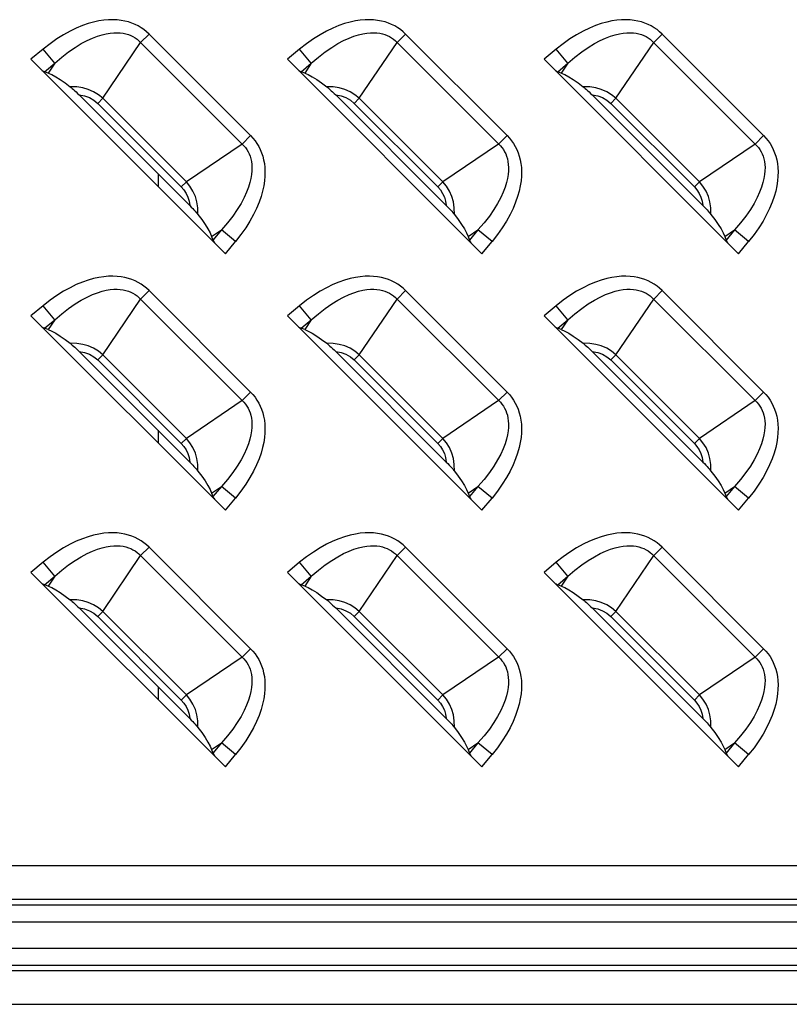
# Model space of a CAD drawing. Units: millimetres. Extents: x 0 to 4756, y 0 to 1682.
# Drawn here: x 3454 to 3493, y 566 to 617 of the extents above; entities that cross this region are included whole.
import ezdxf

# ---------------------------------------------------------------- set-up
doc = ezdxf.new("R2010")
doc.units = ezdxf.units.MM
doc.header["$LTSCALE"] = 261.57428
doc.layers.add('3_ALL_AXES', color=7, linetype='CONTINUOUS')
doc.layers.add('7_ALL_FEATURES', color=7, linetype='CONTINUOUS')

msp = doc.modelspace()

# ---------------------------------------------------------------- linework, layer by layer
at = {"layer": '3_ALL_AXES', "color": 7, "linetype": 'Continuous'}
for p, q in [((3531, 573.595), (3336, 573.595)), ((3531, 571.863), (3336, 571.863)), ((3531, 571.575), (3336, 571.575)), ((3531, 570.708), (3336, 570.708)), ((3336, 569.363), (3531, 569.363)), ((3336, 568.497), (3531, 568.497)), ((3336, 568.208), (3531, 568.208)), ((3336, 566.476), (3531, 566.476))]:
    msp.add_line(p, q, dxfattribs=at)
at = {"layer": '7_ALL_FEATURES', "color": 7, "linetype": 'Continuous'}
for p, q in [((3460.541, 616.398), (3460.105, 615.963)), ((3465.762, 611.176), (3460.541, 616.398)), ((3473.741, 616.398), (3473.305, 615.963)), ((3478.962, 611.176), (3473.741, 616.398)), ((3486.941, 616.398), (3486.505, 615.963)), ((3492.162, 611.176), (3486.941, 616.398)), ((3455.088, 615.622), (3454.462, 615.103)), ((3455.689, 614.899), (3455.088, 615.622)), ((3458.158, 613.094), (3460.105, 615.963)), ((3468.288, 615.622), (3467.662, 615.103)), ((3468.889, 614.899), (3468.288, 615.622)), ((3471.358, 613.094), (3473.305, 615.963)), ((3481.488, 615.622), (3480.862, 615.103)), ((3482.089, 614.899), (3481.488, 615.622)), ((3484.558, 613.094), (3486.505, 615.963)), ((3454.462, 615.103), (3464.467, 605.098)), ((3467.662, 615.103), (3477.667, 605.098)), ((3480.862, 615.103), (3490.867, 605.098)), ((3455.165, 614.464), (3455.689, 614.899)), ((3455.689, 614.899), (3455.348, 614.397)), ((3468.365, 614.464), (3468.889, 614.899)), ((3468.889, 614.899), (3468.548, 614.397)), ((3481.565, 614.464), (3482.089, 614.899)), ((3482.089, 614.899), (3481.748, 614.397)), ((3455.348, 614.397), (3455.165, 614.464)), ((3468.548, 614.397), (3468.365, 614.464)), ((3481.748, 614.397), (3481.565, 614.464)), ((3462.633, 607.58), (3456.944, 613.269)), ((3458.158, 613.094), (3457.897, 612.833)), ((3458.158, 613.094), (3462.458, 608.794)), ((3475.833, 607.58), (3470.144, 613.269)), ((3471.358, 613.094), (3471.097, 612.833)), ((3471.358, 613.094), (3475.658, 608.794)), ((3489.033, 607.58), (3483.344, 613.269)), ((3484.558, 613.094), (3484.297, 612.833)), ((3484.558, 613.094), (3488.858, 608.794)), ((3457.897, 612.833), (3462.197, 608.532)), ((3471.097, 612.833), (3475.397, 608.532)), ((3484.297, 612.833), (3488.597, 608.532)), ((3465.327, 610.741), (3465.762, 611.176)), ((3478.527, 610.741), (3478.962, 611.176)), ((3491.727, 610.741), (3492.162, 611.176)), ((3465.327, 610.741), (3462.458, 608.794)), ((3478.527, 610.741), (3475.658, 608.794)), ((3491.727, 610.741), (3488.858, 608.794)), ((3461, 609.213), (3461, 608.565)), ((3462.458, 608.794), (3462.197, 608.532)), ((3475.658, 608.794), (3475.397, 608.532)), ((3488.858, 608.794), (3488.597, 608.532)), ((3463.761, 605.984), (3464.263, 606.325)), ((3463.761, 605.984), (3463.828, 605.801)), ((3464.263, 606.325), (3463.828, 605.801)), ((3464.986, 605.724), (3464.263, 606.325)), ((3476.961, 605.984), (3477.463, 606.325)), ((3476.961, 605.984), (3477.028, 605.801)), ((3477.463, 606.325), (3477.028, 605.801)), ((3478.186, 605.724), (3477.463, 606.325)), ((3490.161, 605.984), (3490.663, 606.325)), ((3490.161, 605.984), (3490.228, 605.801)), ((3490.663, 606.325), (3490.228, 605.801)), ((3491.386, 605.724), (3490.663, 606.325)), ((3464.467, 605.098), (3464.986, 605.724)), ((3477.667, 605.098), (3478.186, 605.724)), ((3490.867, 605.098), (3491.386, 605.724)), ((3460.541, 603.198), (3460.105, 602.763)), ((3465.762, 597.976), (3460.541, 603.198)), ((3473.741, 603.198), (3473.305, 602.763)), ((3478.962, 597.976), (3473.741, 603.198)), ((3486.941, 603.198), (3486.505, 602.763)), ((3492.162, 597.976), (3486.941, 603.198)), ((3455.088, 602.422), (3454.462, 601.903)), ((3455.689, 601.699), (3455.088, 602.422)), ((3458.158, 599.894), (3460.105, 602.763)), ((3468.288, 602.422), (3467.662, 601.903)), ((3468.889, 601.699), (3468.288, 602.422)), ((3471.358, 599.894), (3473.305, 602.763)), ((3481.488, 602.422), (3480.862, 601.903)), ((3482.089, 601.699), (3481.488, 602.422)), ((3484.558, 599.894), (3486.505, 602.763)), ((3454.462, 601.903), (3464.467, 591.898)), ((3467.662, 601.903), (3477.667, 591.898)), ((3480.862, 601.903), (3490.867, 591.898)), ((3455.165, 601.264), (3455.689, 601.699)), ((3455.689, 601.699), (3455.348, 601.197)), ((3468.365, 601.264), (3468.889, 601.699)), ((3468.889, 601.699), (3468.548, 601.197)), ((3481.565, 601.264), (3482.089, 601.699)), ((3482.089, 601.699), (3481.748, 601.197)), ((3455.348, 601.197), (3455.165, 601.264)), ((3468.548, 601.197), (3468.365, 601.264)), ((3481.748, 601.197), (3481.565, 601.264)), ((3462.633, 594.38), (3456.944, 600.069)), ((3458.158, 599.894), (3457.897, 599.633)), ((3458.158, 599.894), (3462.458, 595.594)), ((3475.833, 594.38), (3470.144, 600.069)), ((3471.358, 599.894), (3471.097, 599.633)), ((3471.358, 599.894), (3475.658, 595.594)), ((3489.033, 594.38), (3483.344, 600.069)), ((3484.558, 599.894), (3484.297, 599.633)), ((3484.558, 599.894), (3488.858, 595.594)), ((3457.897, 599.633), (3462.197, 595.332)), ((3471.097, 599.633), (3475.397, 595.332)), ((3484.297, 599.633), (3488.597, 595.332)), ((3465.327, 597.541), (3465.762, 597.976)), ((3478.527, 597.541), (3478.962, 597.976)), ((3491.727, 597.541), (3492.162, 597.976)), ((3465.327, 597.541), (3462.458, 595.594)), ((3478.527, 597.541), (3475.658, 595.594)), ((3491.727, 597.541), (3488.858, 595.594)), ((3461, 596.013), (3461, 595.365)), ((3462.458, 595.594), (3462.197, 595.332)), ((3475.658, 595.594), (3475.397, 595.332)), ((3488.858, 595.594), (3488.597, 595.332)), ((3463.761, 592.784), (3464.263, 593.125)), ((3463.761, 592.784), (3463.828, 592.601)), ((3464.263, 593.125), (3463.828, 592.601)), ((3464.986, 592.524), (3464.263, 593.125)), ((3476.961, 592.784), (3477.463, 593.125)), ((3476.961, 592.784), (3477.028, 592.601)), ((3477.463, 593.125), (3477.028, 592.601)), ((3478.186, 592.524), (3477.463, 593.125)), ((3490.161, 592.784), (3490.663, 593.125)), ((3490.161, 592.784), (3490.228, 592.601)), ((3490.663, 593.125), (3490.228, 592.601)), ((3491.386, 592.524), (3490.663, 593.125)), ((3464.467, 591.898), (3464.986, 592.524)), ((3477.667, 591.898), (3478.186, 592.524)), ((3490.867, 591.898), (3491.386, 592.524)), ((3460.541, 589.998), (3460.105, 589.563)), ((3465.762, 584.776), (3460.541, 589.998)), ((3473.741, 589.998), (3473.305, 589.563)), ((3478.962, 584.776), (3473.741, 589.998)), ((3486.941, 589.998), (3486.505, 589.563)), ((3492.162, 584.776), (3486.941, 589.998)), ((3455.088, 589.222), (3454.462, 588.703)), ((3455.689, 588.499), (3455.088, 589.222)), ((3458.158, 586.694), (3460.105, 589.563)), ((3468.288, 589.222), (3467.662, 588.703)), ((3468.889, 588.499), (3468.288, 589.222)), ((3471.358, 586.694), (3473.305, 589.563)), ((3481.488, 589.222), (3480.862, 588.703)), ((3482.089, 588.499), (3481.488, 589.222)), ((3484.558, 586.694), (3486.505, 589.563)), ((3454.462, 588.703), (3464.467, 578.698)), ((3455.165, 588.064), (3455.689, 588.499)), ((3455.689, 588.499), (3455.348, 587.997)), ((3467.662, 588.703), (3477.667, 578.698)), ((3468.365, 588.064), (3468.889, 588.499)), ((3468.889, 588.499), (3468.548, 587.997)), ((3480.862, 588.703), (3490.867, 578.698)), ((3481.565, 588.064), (3482.089, 588.499)), ((3482.089, 588.499), (3481.748, 587.997)), ((3455.348, 587.997), (3455.165, 588.064)), ((3468.548, 587.997), (3468.365, 588.064)), ((3481.748, 587.997), (3481.565, 588.064)), ((3462.633, 581.18), (3456.944, 586.869)), ((3458.158, 586.694), (3457.897, 586.433)), ((3458.158, 586.694), (3462.458, 582.394)), ((3475.833, 581.18), (3470.144, 586.869)), ((3471.358, 586.694), (3471.097, 586.433)), ((3471.358, 586.694), (3475.658, 582.394)), ((3489.033, 581.18), (3483.344, 586.869)), ((3484.558, 586.694), (3484.297, 586.433)), ((3484.558, 586.694), (3488.858, 582.394)), ((3457.897, 586.433), (3462.197, 582.132)), ((3471.097, 586.433), (3475.397, 582.132)), ((3484.297, 586.433), (3488.597, 582.132)), ((3465.327, 584.341), (3465.762, 584.776)), ((3478.527, 584.341), (3478.962, 584.776)), ((3491.727, 584.341), (3492.162, 584.776)), ((3465.327, 584.341), (3462.458, 582.394)), ((3478.527, 584.341), (3475.658, 582.394)), ((3491.727, 584.341), (3488.858, 582.394)), ((3461, 582.813), (3461, 582.165)), ((3462.458, 582.394), (3462.197, 582.132)), ((3475.658, 582.394), (3475.397, 582.132)), ((3488.858, 582.394), (3488.597, 582.132)), ((3463.761, 579.584), (3464.263, 579.925)), ((3464.263, 579.925), (3463.828, 579.401)), ((3464.986, 579.324), (3464.263, 579.925)), ((3476.961, 579.584), (3477.463, 579.925)), ((3477.463, 579.925), (3477.028, 579.401)), ((3478.186, 579.324), (3477.463, 579.925)), ((3490.161, 579.584), (3490.663, 579.925)), ((3490.663, 579.925), (3490.228, 579.401)), ((3491.386, 579.324), (3490.663, 579.925)), ((3463.761, 579.584), (3463.828, 579.401)), ((3464.467, 578.698), (3464.986, 579.324)), ((3476.961, 579.584), (3477.028, 579.401)), ((3477.667, 578.698), (3478.186, 579.324)), ((3490.161, 579.584), (3490.228, 579.401)), ((3490.867, 578.698), (3491.386, 579.324))]:
    msp.add_line(p, q, dxfattribs=at)
for points in [[(3460.541, 616.398), (3460.412, 616.518), (3460.276, 616.628), (3460.133, 616.728), (3459.982, 616.817), (3459.823, 616.897), (3459.656, 616.966), (3459.481, 617.024), (3459.296, 617.072), (3459.101, 617.107), (3458.896, 617.131), (3458.679, 617.14), (3458.451, 617.135), (3458.209, 617.115), (3457.955, 617.076), (3457.686, 617.018), (3457.404, 616.938), (3457.107, 616.835), (3456.797, 616.707), (3456.474, 616.551), (3456.139, 616.366), (3455.795, 616.15), (3455.444, 615.902), (3455.088, 615.622)], [(3473.741, 616.398), (3473.612, 616.518), (3473.476, 616.628), (3473.333, 616.728), (3473.182, 616.817), (3473.023, 616.897), (3472.856, 616.966), (3472.681, 617.024), (3472.496, 617.072), (3472.301, 617.107), (3472.096, 617.131), (3471.879, 617.14), (3471.651, 617.135), (3471.409, 617.115), (3471.155, 617.076), (3470.886, 617.018), (3470.604, 616.938), (3470.307, 616.835), (3469.997, 616.707), (3469.674, 616.551), (3469.339, 616.366), (3468.995, 616.15), (3468.644, 615.902), (3468.288, 615.622)], [(3486.941, 616.398), (3486.812, 616.518), (3486.676, 616.628), (3486.533, 616.728), (3486.382, 616.817), (3486.223, 616.897), (3486.056, 616.966), (3485.881, 617.024), (3485.696, 617.072), (3485.501, 617.107), (3485.296, 617.131), (3485.079, 617.14), (3484.851, 617.135), (3484.609, 617.115), (3484.355, 617.076), (3484.086, 617.018), (3483.804, 616.938), (3483.507, 616.835), (3483.197, 616.707), (3482.874, 616.551), (3482.539, 616.366), (3482.195, 616.15), (3481.844, 615.902), (3481.488, 615.622)], [(3455.689, 614.899), (3456.052, 615.213), (3456.403, 615.485), (3456.737, 615.716), (3457.054, 615.909), (3457.351, 616.067), (3457.628, 616.193), (3457.884, 616.291), (3458.12, 616.364), (3458.339, 616.416), (3458.541, 616.45), (3458.727, 616.467), (3458.9, 616.47), (3459.06, 616.461), (3459.209, 616.442), (3459.347, 616.412), (3459.476, 616.373), (3459.598, 616.325), (3459.712, 616.27), (3459.819, 616.205), (3459.921, 616.133), (3460.016, 616.052)], [(3468.889, 614.899), (3469.252, 615.213), (3469.603, 615.485), (3469.937, 615.716), (3470.254, 615.909), (3470.551, 616.067), (3470.828, 616.193), (3471.084, 616.291), (3471.32, 616.364), (3471.539, 616.416), (3471.741, 616.45), (3471.927, 616.467), (3472.1, 616.47), (3472.26, 616.461), (3472.409, 616.442), (3472.547, 616.412), (3472.676, 616.373), (3472.798, 616.325), (3472.912, 616.27), (3473.019, 616.205), (3473.121, 616.133), (3473.216, 616.052)], [(3482.089, 614.899), (3482.452, 615.213), (3482.803, 615.485), (3483.137, 615.716), (3483.454, 615.909), (3483.751, 616.067), (3484.028, 616.193), (3484.284, 616.291), (3484.52, 616.364), (3484.739, 616.416), (3484.941, 616.45), (3485.127, 616.467), (3485.3, 616.47), (3485.46, 616.461), (3485.609, 616.442), (3485.747, 616.412), (3485.876, 616.373), (3485.998, 616.325), (3486.112, 616.27), (3486.219, 616.205), (3486.321, 616.133), (3486.416, 616.052)], [(3460.016, 616.052), (3465.416, 610.652), (3465.497, 610.557), (3465.569, 610.456), (3465.633, 610.348), (3465.689, 610.234), (3465.737, 610.113), (3465.776, 609.984), (3465.806, 609.845), (3465.826, 609.696), (3465.835, 609.537), (3465.831, 609.364), (3465.814, 609.177), (3465.781, 608.976), (3465.729, 608.757), (3465.656, 608.52), (3465.558, 608.264), (3465.432, 607.988), (3465.274, 607.691), (3465.081, 607.375), (3464.85, 607.039), (3464.577, 606.688), (3464.263, 606.325)], [(3473.216, 616.052), (3478.616, 610.652), (3478.697, 610.557), (3478.769, 610.456), (3478.833, 610.348), (3478.889, 610.234), (3478.937, 610.113), (3478.976, 609.984), (3479.006, 609.845), (3479.026, 609.696), (3479.035, 609.537), (3479.031, 609.364), (3479.014, 609.177), (3478.981, 608.976), (3478.929, 608.757), (3478.856, 608.52), (3478.758, 608.264), (3478.632, 607.988), (3478.474, 607.691), (3478.281, 607.375), (3478.05, 607.039), (3477.777, 606.688), (3477.463, 606.325)], [(3486.416, 616.052), (3491.816, 610.652), (3491.897, 610.557), (3491.969, 610.456), (3492.033, 610.348), (3492.089, 610.234), (3492.137, 610.113), (3492.176, 609.984), (3492.206, 609.845), (3492.226, 609.696), (3492.235, 609.537), (3492.231, 609.364), (3492.214, 609.177), (3492.181, 608.976), (3492.129, 608.757), (3492.056, 608.52), (3491.958, 608.264), (3491.832, 607.988), (3491.674, 607.691), (3491.481, 607.375), (3491.25, 607.039), (3490.977, 606.688), (3490.663, 606.325)], [(3455.03, 614.534), (3455.081, 614.504), (3455.126, 614.481), (3455.165, 614.464)], [(3455.348, 614.397), (3455.531, 614.317), (3455.738, 614.205), (3455.969, 614.059), (3456.221, 613.884), (3456.48, 613.689)], [(3468.23, 614.534), (3468.281, 614.504), (3468.326, 614.481), (3468.365, 614.464)], [(3468.548, 614.397), (3468.731, 614.317), (3468.938, 614.205), (3469.169, 614.059), (3469.421, 613.884), (3469.68, 613.689)], [(3481.43, 614.534), (3481.481, 614.504), (3481.526, 614.481), (3481.565, 614.464)], [(3481.748, 614.397), (3481.931, 614.317), (3482.138, 614.205), (3482.369, 614.059), (3482.621, 613.884), (3482.88, 613.689)], [(3456.48, 613.689), (3456.532, 613.648), (3456.588, 613.6), (3456.65, 613.547), (3456.716, 613.488), (3456.787, 613.422), (3456.862, 613.35), (3456.944, 613.269)], [(3458.158, 613.094), (3457.935, 613.279), (3457.689, 613.432), (3457.41, 613.555), (3457.129, 613.635), (3456.821, 613.682), (3456.48, 613.689)], [(3469.68, 613.689), (3469.732, 613.648), (3469.788, 613.6), (3469.85, 613.547), (3469.916, 613.488), (3469.987, 613.422), (3470.062, 613.35), (3470.144, 613.269)], [(3471.358, 613.094), (3471.135, 613.279), (3470.889, 613.432), (3470.61, 613.555), (3470.329, 613.635), (3470.021, 613.682), (3469.68, 613.689)], [(3482.88, 613.689), (3482.932, 613.648), (3482.988, 613.6), (3483.05, 613.547), (3483.116, 613.488), (3483.187, 613.422), (3483.262, 613.35), (3483.344, 613.269)], [(3484.558, 613.094), (3484.335, 613.279), (3484.089, 613.432), (3483.81, 613.555), (3483.529, 613.635), (3483.221, 613.682), (3482.88, 613.689)], [(3456.944, 613.269), (3457.225, 613.219), (3457.472, 613.129), (3457.699, 612.999), (3457.897, 612.833)], [(3470.144, 613.269), (3470.425, 613.219), (3470.672, 613.129), (3470.899, 612.999), (3471.097, 612.833)], [(3483.344, 613.269), (3483.625, 613.219), (3483.872, 613.129), (3484.099, 612.999), (3484.297, 612.833)], [(3465.762, 611.176), (3465.882, 611.049), (3465.992, 610.913), (3466.092, 610.769), (3466.182, 610.617), (3466.261, 610.459), (3466.33, 610.292), (3466.388, 610.117), (3466.436, 609.932), (3466.472, 609.737), (3466.495, 609.531), (3466.505, 609.314), (3466.5, 609.086), (3466.479, 608.844), (3466.44, 608.589), (3466.382, 608.321), (3466.302, 608.039), (3466.2, 607.743), (3466.071, 607.433), (3465.915, 607.11), (3465.73, 606.776), (3465.514, 606.432), (3465.267, 606.081), (3464.986, 605.724)], [(3478.962, 611.176), (3479.082, 611.049), (3479.192, 610.913), (3479.292, 610.769), (3479.382, 610.617), (3479.461, 610.459), (3479.53, 610.292), (3479.588, 610.117), (3479.636, 609.932), (3479.672, 609.737), (3479.695, 609.531), (3479.705, 609.314), (3479.7, 609.086), (3479.679, 608.844), (3479.64, 608.589), (3479.582, 608.321), (3479.502, 608.039), (3479.4, 607.743), (3479.271, 607.433), (3479.115, 607.11), (3478.93, 606.776), (3478.714, 606.432), (3478.467, 606.081), (3478.186, 605.724)], [(3492.162, 611.176), (3492.282, 611.049), (3492.392, 610.913), (3492.492, 610.769), (3492.582, 610.617), (3492.661, 610.459), (3492.73, 610.292), (3492.788, 610.117), (3492.836, 609.932), (3492.872, 609.737), (3492.895, 609.531), (3492.905, 609.314), (3492.9, 609.086), (3492.879, 608.844), (3492.84, 608.589), (3492.782, 608.321), (3492.702, 608.039), (3492.6, 607.743), (3492.471, 607.433), (3492.315, 607.11), (3492.13, 606.776), (3491.914, 606.432), (3491.667, 606.081), (3491.386, 605.724)], [(3462.197, 608.532), (3462.331, 608.379), (3462.445, 608.204), (3462.533, 608.013), (3462.596, 607.809), (3462.633, 607.58)], [(3463.053, 607.116), (3463.046, 607.458), (3462.999, 607.764), (3462.921, 608.039), (3462.798, 608.321), (3462.642, 608.573), (3462.458, 608.794)], [(3475.397, 608.532), (3475.531, 608.379), (3475.645, 608.204), (3475.733, 608.013), (3475.796, 607.809), (3475.833, 607.58)], [(3476.253, 607.116), (3476.246, 607.458), (3476.199, 607.764), (3476.121, 608.039), (3475.998, 608.321), (3475.842, 608.573), (3475.658, 608.794)], [(3488.597, 608.532), (3488.731, 608.379), (3488.845, 608.204), (3488.933, 608.013), (3488.996, 607.809), (3489.033, 607.58)], [(3489.453, 607.116), (3489.446, 607.458), (3489.399, 607.764), (3489.321, 608.039), (3489.198, 608.321), (3489.042, 608.573), (3488.858, 608.794)], [(3462.633, 607.58), (3462.714, 607.498), (3462.786, 607.422), (3462.852, 607.352), (3462.911, 607.286), (3462.965, 607.224), (3463.012, 607.168), (3463.053, 607.116)], [(3475.833, 607.58), (3475.914, 607.498), (3475.986, 607.422), (3476.052, 607.352), (3476.111, 607.286), (3476.165, 607.224), (3476.212, 607.168), (3476.253, 607.116)], [(3489.033, 607.58), (3489.114, 607.498), (3489.186, 607.422), (3489.252, 607.352), (3489.311, 607.286), (3489.365, 607.224), (3489.412, 607.168), (3489.453, 607.116)], [(3463.053, 607.116), (3463.248, 606.857), (3463.424, 606.605), (3463.569, 606.373), (3463.682, 606.166), (3463.761, 605.984)], [(3476.253, 607.116), (3476.448, 606.857), (3476.624, 606.605), (3476.769, 606.373), (3476.882, 606.166), (3476.961, 605.984)], [(3489.453, 607.116), (3489.648, 606.857), (3489.824, 606.605), (3489.969, 606.373), (3490.082, 606.166), (3490.161, 605.984)], [(3463.828, 605.801), (3463.845, 605.762), (3463.869, 605.717), (3463.899, 605.666)], [(3477.028, 605.801), (3477.045, 605.762), (3477.069, 605.717), (3477.099, 605.666)], [(3490.228, 605.801), (3490.245, 605.762), (3490.269, 605.717), (3490.299, 605.666)], [(3460.541, 603.198), (3460.412, 603.318), (3460.276, 603.428), (3460.133, 603.528), (3459.982, 603.617), (3459.823, 603.697), (3459.656, 603.766), (3459.481, 603.824), (3459.296, 603.872), (3459.101, 603.907), (3458.896, 603.931), (3458.679, 603.94), (3458.451, 603.935), (3458.209, 603.915), (3457.955, 603.876), (3457.686, 603.818), (3457.404, 603.738), (3457.107, 603.635), (3456.797, 603.507), (3456.474, 603.351), (3456.139, 603.166), (3455.795, 602.95), (3455.444, 602.702), (3455.088, 602.422)], [(3473.741, 603.198), (3473.612, 603.318), (3473.476, 603.428), (3473.333, 603.528), (3473.182, 603.617), (3473.023, 603.697), (3472.856, 603.766), (3472.681, 603.824), (3472.496, 603.872), (3472.301, 603.907), (3472.096, 603.931), (3471.879, 603.94), (3471.651, 603.935), (3471.409, 603.915), (3471.155, 603.876), (3470.886, 603.818), (3470.604, 603.738), (3470.307, 603.635), (3469.997, 603.507), (3469.674, 603.351), (3469.339, 603.166), (3468.995, 602.95), (3468.644, 602.702), (3468.288, 602.422)], [(3486.941, 603.198), (3486.812, 603.318), (3486.676, 603.428), (3486.533, 603.528), (3486.382, 603.617), (3486.223, 603.697), (3486.056, 603.766), (3485.881, 603.824), (3485.696, 603.872), (3485.501, 603.907), (3485.296, 603.931), (3485.079, 603.94), (3484.851, 603.935), (3484.609, 603.915), (3484.355, 603.876), (3484.086, 603.818), (3483.804, 603.738), (3483.507, 603.635), (3483.197, 603.507), (3482.874, 603.351), (3482.539, 603.166), (3482.195, 602.95), (3481.844, 602.702), (3481.488, 602.422)], [(3455.689, 601.699), (3456.052, 602.013), (3456.403, 602.285), (3456.737, 602.516), (3457.054, 602.709), (3457.351, 602.867), (3457.628, 602.993), (3457.884, 603.091), (3458.12, 603.164), (3458.339, 603.216), (3458.541, 603.25), (3458.727, 603.267), (3458.9, 603.27), (3459.06, 603.261), (3459.209, 603.242), (3459.347, 603.212), (3459.476, 603.173), (3459.598, 603.125), (3459.712, 603.07), (3459.819, 603.005), (3459.921, 602.933), (3460.016, 602.852)], [(3468.889, 601.699), (3469.252, 602.013), (3469.603, 602.285), (3469.937, 602.516), (3470.254, 602.709), (3470.551, 602.867), (3470.828, 602.993), (3471.084, 603.091), (3471.32, 603.164), (3471.539, 603.216), (3471.741, 603.25), (3471.927, 603.267), (3472.1, 603.27), (3472.26, 603.261), (3472.409, 603.242), (3472.547, 603.212), (3472.676, 603.173), (3472.798, 603.125), (3472.912, 603.07), (3473.019, 603.005), (3473.121, 602.933), (3473.216, 602.852)], [(3482.089, 601.699), (3482.452, 602.013), (3482.803, 602.285), (3483.137, 602.516), (3483.454, 602.709), (3483.751, 602.867), (3484.028, 602.993), (3484.284, 603.091), (3484.52, 603.164), (3484.739, 603.216), (3484.941, 603.25), (3485.127, 603.267), (3485.3, 603.27), (3485.46, 603.261), (3485.609, 603.242), (3485.747, 603.212), (3485.876, 603.173), (3485.998, 603.125), (3486.112, 603.07), (3486.219, 603.005), (3486.321, 602.933), (3486.416, 602.852)], [(3460.016, 602.852), (3465.416, 597.452), (3465.497, 597.357), (3465.569, 597.256), (3465.633, 597.148), (3465.689, 597.034), (3465.737, 596.913), (3465.776, 596.784), (3465.806, 596.645), (3465.826, 596.496), (3465.835, 596.337), (3465.831, 596.164), (3465.814, 595.977), (3465.781, 595.776), (3465.729, 595.557), (3465.656, 595.32), (3465.558, 595.064), (3465.432, 594.788), (3465.274, 594.491), (3465.081, 594.175), (3464.85, 593.839), (3464.577, 593.488), (3464.263, 593.125)], [(3473.216, 602.852), (3478.616, 597.452), (3478.697, 597.357), (3478.769, 597.256), (3478.833, 597.148), (3478.889, 597.034), (3478.937, 596.913), (3478.976, 596.784), (3479.006, 596.645), (3479.026, 596.496), (3479.035, 596.337), (3479.031, 596.164), (3479.014, 595.977), (3478.981, 595.776), (3478.929, 595.557), (3478.856, 595.32), (3478.758, 595.064), (3478.632, 594.788), (3478.474, 594.491), (3478.281, 594.175), (3478.05, 593.839), (3477.777, 593.488), (3477.463, 593.125)], [(3486.416, 602.852), (3491.816, 597.452), (3491.897, 597.357), (3491.969, 597.256), (3492.033, 597.148), (3492.089, 597.034), (3492.137, 596.913), (3492.176, 596.784), (3492.206, 596.645), (3492.226, 596.496), (3492.235, 596.337), (3492.231, 596.164), (3492.214, 595.977), (3492.181, 595.776), (3492.129, 595.557), (3492.056, 595.32), (3491.958, 595.064), (3491.832, 594.788), (3491.674, 594.491), (3491.481, 594.175), (3491.25, 593.839), (3490.977, 593.488), (3490.663, 593.125)], [(3455.03, 601.334), (3455.081, 601.304), (3455.126, 601.281), (3455.165, 601.264)], [(3455.348, 601.197), (3455.531, 601.117), (3455.738, 601.005), (3455.969, 600.859), (3456.221, 600.684), (3456.48, 600.489)], [(3468.23, 601.334), (3468.281, 601.304), (3468.326, 601.281), (3468.365, 601.264)], [(3468.548, 601.197), (3468.731, 601.117), (3468.938, 601.005), (3469.169, 600.859), (3469.421, 600.684), (3469.68, 600.489)], [(3481.43, 601.334), (3481.481, 601.304), (3481.526, 601.281), (3481.565, 601.264)], [(3481.748, 601.197), (3481.931, 601.117), (3482.138, 601.005), (3482.369, 600.859), (3482.621, 600.684), (3482.88, 600.489)], [(3456.48, 600.489), (3456.532, 600.448), (3456.588, 600.4), (3456.65, 600.347), (3456.716, 600.288), (3456.787, 600.222), (3456.862, 600.15), (3456.944, 600.069)], [(3458.158, 599.894), (3457.935, 600.079), (3457.689, 600.232), (3457.41, 600.355), (3457.129, 600.435), (3456.821, 600.482), (3456.48, 600.489)], [(3469.68, 600.489), (3469.732, 600.448), (3469.788, 600.4), (3469.85, 600.347), (3469.916, 600.288), (3469.987, 600.222), (3470.062, 600.15), (3470.144, 600.069)], [(3471.358, 599.894), (3471.135, 600.079), (3470.889, 600.232), (3470.61, 600.355), (3470.329, 600.435), (3470.021, 600.482), (3469.68, 600.489)], [(3482.88, 600.489), (3482.932, 600.448), (3482.988, 600.4), (3483.05, 600.347), (3483.116, 600.288), (3483.187, 600.222), (3483.262, 600.15), (3483.344, 600.069)], [(3484.558, 599.894), (3484.335, 600.079), (3484.089, 600.232), (3483.81, 600.355), (3483.529, 600.435), (3483.221, 600.482), (3482.88, 600.489)], [(3456.944, 600.069), (3457.225, 600.019), (3457.472, 599.929), (3457.699, 599.799), (3457.897, 599.633)], [(3470.144, 600.069), (3470.425, 600.019), (3470.672, 599.929), (3470.899, 599.799), (3471.097, 599.633)], [(3483.344, 600.069), (3483.625, 600.019), (3483.872, 599.929), (3484.099, 599.799), (3484.297, 599.633)], [(3465.762, 597.976), (3465.882, 597.849), (3465.992, 597.713), (3466.092, 597.569), (3466.182, 597.417), (3466.261, 597.259), (3466.33, 597.092), (3466.388, 596.917), (3466.436, 596.732), (3466.472, 596.537), (3466.495, 596.331), (3466.505, 596.114), (3466.5, 595.886), (3466.479, 595.644), (3466.44, 595.389), (3466.382, 595.121), (3466.302, 594.839), (3466.2, 594.543), (3466.071, 594.233), (3465.915, 593.91), (3465.73, 593.576), (3465.514, 593.232), (3465.267, 592.881), (3464.986, 592.524)], [(3478.962, 597.976), (3479.082, 597.849), (3479.192, 597.713), (3479.292, 597.569), (3479.382, 597.417), (3479.461, 597.259), (3479.53, 597.092), (3479.588, 596.917), (3479.636, 596.732), (3479.672, 596.537), (3479.695, 596.331), (3479.705, 596.114), (3479.7, 595.886), (3479.679, 595.644), (3479.64, 595.389), (3479.582, 595.121), (3479.502, 594.839), (3479.4, 594.543), (3479.271, 594.233), (3479.115, 593.91), (3478.93, 593.576), (3478.714, 593.232), (3478.467, 592.881), (3478.186, 592.524)], [(3492.162, 597.976), (3492.282, 597.849), (3492.392, 597.713), (3492.492, 597.569), (3492.582, 597.417), (3492.661, 597.259), (3492.73, 597.092), (3492.788, 596.917), (3492.836, 596.732), (3492.872, 596.537), (3492.895, 596.331), (3492.905, 596.114), (3492.9, 595.886), (3492.879, 595.644), (3492.84, 595.389), (3492.782, 595.121), (3492.702, 594.839), (3492.6, 594.543), (3492.471, 594.233), (3492.315, 593.91), (3492.13, 593.576), (3491.914, 593.232), (3491.667, 592.881), (3491.386, 592.524)], [(3462.197, 595.332), (3462.331, 595.179), (3462.445, 595.004), (3462.533, 594.813), (3462.596, 594.609), (3462.633, 594.38)], [(3463.053, 593.916), (3463.046, 594.258), (3462.999, 594.564), (3462.921, 594.839), (3462.798, 595.121), (3462.642, 595.373), (3462.458, 595.594)], [(3475.397, 595.332), (3475.531, 595.179), (3475.645, 595.004), (3475.733, 594.813), (3475.796, 594.609), (3475.833, 594.38)], [(3476.253, 593.916), (3476.246, 594.258), (3476.199, 594.564), (3476.121, 594.839), (3475.998, 595.121), (3475.842, 595.373), (3475.658, 595.594)], [(3488.597, 595.332), (3488.731, 595.179), (3488.845, 595.004), (3488.933, 594.813), (3488.996, 594.609), (3489.033, 594.38)], [(3489.453, 593.916), (3489.446, 594.258), (3489.399, 594.564), (3489.321, 594.839), (3489.198, 595.121), (3489.042, 595.373), (3488.858, 595.594)], [(3462.633, 594.38), (3462.714, 594.298), (3462.786, 594.222), (3462.852, 594.152), (3462.911, 594.086), (3462.965, 594.024), (3463.012, 593.968), (3463.053, 593.916)], [(3475.833, 594.38), (3475.914, 594.298), (3475.986, 594.222), (3476.052, 594.152), (3476.111, 594.086), (3476.165, 594.024), (3476.212, 593.968), (3476.253, 593.916)], [(3489.033, 594.38), (3489.114, 594.298), (3489.186, 594.222), (3489.252, 594.152), (3489.311, 594.086), (3489.365, 594.024), (3489.412, 593.968), (3489.453, 593.916)], [(3463.053, 593.916), (3463.248, 593.657), (3463.424, 593.405), (3463.569, 593.173), (3463.682, 592.966), (3463.761, 592.784)], [(3476.253, 593.916), (3476.448, 593.657), (3476.624, 593.405), (3476.769, 593.173), (3476.882, 592.966), (3476.961, 592.784)], [(3489.453, 593.916), (3489.648, 593.657), (3489.824, 593.405), (3489.969, 593.173), (3490.082, 592.966), (3490.161, 592.784)], [(3463.828, 592.601), (3463.845, 592.562), (3463.869, 592.517), (3463.899, 592.466)], [(3477.028, 592.601), (3477.045, 592.562), (3477.069, 592.517), (3477.099, 592.466)], [(3490.228, 592.601), (3490.245, 592.562), (3490.269, 592.517), (3490.299, 592.466)], [(3460.541, 589.998), (3460.412, 590.118), (3460.276, 590.228), (3460.133, 590.328), (3459.982, 590.417), (3459.823, 590.497), (3459.656, 590.566), (3459.481, 590.624), (3459.296, 590.672), (3459.101, 590.707), (3458.896, 590.731), (3458.679, 590.74), (3458.451, 590.735), (3458.209, 590.715), (3457.955, 590.676), (3457.686, 590.618), (3457.404, 590.538), (3457.107, 590.435), (3456.797, 590.307), (3456.474, 590.151), (3456.139, 589.966), (3455.795, 589.75), (3455.444, 589.502), (3455.088, 589.222)], [(3473.741, 589.998), (3473.612, 590.118), (3473.476, 590.228), (3473.333, 590.328), (3473.182, 590.417), (3473.023, 590.497), (3472.856, 590.566), (3472.681, 590.624), (3472.496, 590.672), (3472.301, 590.707), (3472.096, 590.731), (3471.879, 590.74), (3471.651, 590.735), (3471.409, 590.715), (3471.155, 590.676), (3470.886, 590.618), (3470.604, 590.538), (3470.307, 590.435), (3469.997, 590.307), (3469.674, 590.151), (3469.339, 589.966), (3468.995, 589.75), (3468.644, 589.502), (3468.288, 589.222)], [(3486.941, 589.998), (3486.812, 590.118), (3486.676, 590.228), (3486.533, 590.328), (3486.382, 590.417), (3486.223, 590.497), (3486.056, 590.566), (3485.881, 590.624), (3485.696, 590.672), (3485.501, 590.707), (3485.296, 590.731), (3485.079, 590.74), (3484.851, 590.735), (3484.609, 590.715), (3484.355, 590.676), (3484.086, 590.618), (3483.804, 590.538), (3483.507, 590.435), (3483.197, 590.307), (3482.874, 590.151), (3482.539, 589.966), (3482.195, 589.75), (3481.844, 589.502), (3481.488, 589.222)], [(3455.689, 588.499), (3456.052, 588.813), (3456.403, 589.085), (3456.737, 589.316), (3457.054, 589.509), (3457.351, 589.667), (3457.628, 589.793), (3457.884, 589.891), (3458.12, 589.964), (3458.339, 590.016), (3458.541, 590.05), (3458.727, 590.067), (3458.9, 590.07), (3459.06, 590.061), (3459.209, 590.042), (3459.347, 590.012), (3459.476, 589.973), (3459.598, 589.925), (3459.712, 589.87), (3459.819, 589.805), (3459.921, 589.733), (3460.016, 589.652)], [(3468.889, 588.499), (3469.252, 588.813), (3469.603, 589.085), (3469.937, 589.316), (3470.254, 589.509), (3470.551, 589.667), (3470.828, 589.793), (3471.084, 589.891), (3471.32, 589.964), (3471.539, 590.016), (3471.741, 590.05), (3471.927, 590.067), (3472.1, 590.07), (3472.26, 590.061), (3472.409, 590.042), (3472.547, 590.012), (3472.676, 589.973), (3472.798, 589.925), (3472.912, 589.87), (3473.019, 589.805), (3473.121, 589.733), (3473.216, 589.652)], [(3482.089, 588.499), (3482.452, 588.813), (3482.803, 589.085), (3483.137, 589.316), (3483.454, 589.509), (3483.751, 589.667), (3484.028, 589.793), (3484.284, 589.891), (3484.52, 589.964), (3484.739, 590.016), (3484.941, 590.05), (3485.127, 590.067), (3485.3, 590.07), (3485.46, 590.061), (3485.609, 590.042), (3485.747, 590.012), (3485.876, 589.973), (3485.998, 589.925), (3486.112, 589.87), (3486.219, 589.805), (3486.321, 589.733), (3486.416, 589.652)], [(3460.016, 589.652), (3465.416, 584.252), (3465.497, 584.157), (3465.569, 584.056), (3465.633, 583.948), (3465.689, 583.834), (3465.737, 583.713), (3465.776, 583.584), (3465.806, 583.445), (3465.826, 583.296), (3465.835, 583.137), (3465.831, 582.964), (3465.814, 582.777), (3465.781, 582.576), (3465.729, 582.357), (3465.656, 582.12), (3465.558, 581.864), (3465.432, 581.588), (3465.274, 581.291), (3465.081, 580.975), (3464.85, 580.639), (3464.577, 580.288), (3464.263, 579.925)], [(3473.216, 589.652), (3478.616, 584.252), (3478.697, 584.157), (3478.769, 584.056), (3478.833, 583.948), (3478.889, 583.834), (3478.937, 583.713), (3478.976, 583.584), (3479.006, 583.445), (3479.026, 583.296), (3479.035, 583.137), (3479.031, 582.964), (3479.014, 582.777), (3478.981, 582.576), (3478.929, 582.357), (3478.856, 582.12), (3478.758, 581.864), (3478.632, 581.588), (3478.474, 581.291), (3478.281, 580.975), (3478.05, 580.639), (3477.777, 580.288), (3477.463, 579.925)], [(3486.416, 589.652), (3491.816, 584.252), (3491.897, 584.157), (3491.969, 584.056), (3492.033, 583.948), (3492.089, 583.834), (3492.137, 583.713), (3492.176, 583.584), (3492.206, 583.445), (3492.226, 583.296), (3492.235, 583.137), (3492.231, 582.964), (3492.214, 582.777), (3492.181, 582.576), (3492.129, 582.357), (3492.056, 582.12), (3491.958, 581.864), (3491.832, 581.588), (3491.674, 581.291), (3491.481, 580.975), (3491.25, 580.639), (3490.977, 580.288), (3490.663, 579.925)], [(3455.03, 588.134), (3455.081, 588.104), (3455.126, 588.081), (3455.165, 588.064)], [(3455.348, 587.997), (3455.531, 587.917), (3455.738, 587.805), (3455.969, 587.659), (3456.221, 587.484), (3456.48, 587.289)], [(3468.23, 588.134), (3468.281, 588.104), (3468.326, 588.081), (3468.365, 588.064)], [(3468.548, 587.997), (3468.731, 587.917), (3468.938, 587.805), (3469.169, 587.659), (3469.421, 587.484), (3469.68, 587.289)], [(3481.43, 588.134), (3481.481, 588.104), (3481.526, 588.081), (3481.565, 588.064)], [(3481.748, 587.997), (3481.931, 587.917), (3482.138, 587.805), (3482.369, 587.659), (3482.621, 587.484), (3482.88, 587.289)], [(3456.48, 587.289), (3456.532, 587.248), (3456.588, 587.2), (3456.65, 587.147), (3456.716, 587.088), (3456.787, 587.022), (3456.862, 586.95), (3456.944, 586.869)], [(3458.158, 586.694), (3457.935, 586.879), (3457.689, 587.032), (3457.41, 587.155), (3457.129, 587.235), (3456.821, 587.282), (3456.48, 587.289)], [(3471.358, 586.694), (3471.135, 586.879), (3470.889, 587.032), (3470.61, 587.155), (3470.329, 587.235), (3470.021, 587.282), (3469.68, 587.289)], [(3469.68, 587.289), (3469.732, 587.248), (3469.788, 587.2), (3469.85, 587.147), (3469.916, 587.088), (3469.987, 587.022), (3470.062, 586.95), (3470.144, 586.869)], [(3482.88, 587.289), (3482.932, 587.248), (3482.988, 587.2), (3483.05, 587.147), (3483.116, 587.088), (3483.187, 587.022), (3483.262, 586.95), (3483.344, 586.869)], [(3484.558, 586.694), (3484.335, 586.879), (3484.089, 587.032), (3483.81, 587.155), (3483.529, 587.235), (3483.221, 587.282), (3482.88, 587.289)], [(3456.944, 586.869), (3457.225, 586.819), (3457.472, 586.729), (3457.699, 586.599), (3457.897, 586.433)], [(3470.144, 586.869), (3470.425, 586.819), (3470.672, 586.729), (3470.899, 586.599), (3471.097, 586.433)], [(3483.344, 586.869), (3483.625, 586.819), (3483.872, 586.729), (3484.099, 586.599), (3484.297, 586.433)], [(3465.762, 584.776), (3465.882, 584.649), (3465.992, 584.513), (3466.092, 584.369), (3466.182, 584.217), (3466.261, 584.059), (3466.33, 583.892), (3466.388, 583.717), (3466.436, 583.532), (3466.472, 583.337), (3466.495, 583.131), (3466.505, 582.914), (3466.5, 582.686), (3466.479, 582.444), (3466.44, 582.189), (3466.382, 581.921), (3466.302, 581.639), (3466.2, 581.343), (3466.071, 581.033), (3465.915, 580.71), (3465.73, 580.376), (3465.514, 580.032), (3465.267, 579.681), (3464.986, 579.324)], [(3478.962, 584.776), (3479.082, 584.649), (3479.192, 584.513), (3479.292, 584.369), (3479.382, 584.217), (3479.461, 584.059), (3479.53, 583.892), (3479.588, 583.717), (3479.636, 583.532), (3479.672, 583.337), (3479.695, 583.131), (3479.705, 582.914), (3479.7, 582.686), (3479.679, 582.444), (3479.64, 582.189), (3479.582, 581.921), (3479.502, 581.639), (3479.4, 581.343), (3479.271, 581.033), (3479.115, 580.71), (3478.93, 580.376), (3478.714, 580.032), (3478.467, 579.681), (3478.186, 579.324)], [(3492.162, 584.776), (3492.282, 584.649), (3492.392, 584.513), (3492.492, 584.369), (3492.582, 584.217), (3492.661, 584.059), (3492.73, 583.892), (3492.788, 583.717), (3492.836, 583.532), (3492.872, 583.337), (3492.895, 583.131), (3492.905, 582.914), (3492.9, 582.686), (3492.879, 582.444), (3492.84, 582.189), (3492.782, 581.921), (3492.702, 581.639), (3492.6, 581.343), (3492.471, 581.033), (3492.315, 580.71), (3492.13, 580.376), (3491.914, 580.032), (3491.667, 579.681), (3491.386, 579.324)], [(3462.197, 582.132), (3462.331, 581.979), (3462.445, 581.804), (3462.533, 581.613), (3462.596, 581.409), (3462.633, 581.18)], [(3463.053, 580.716), (3463.046, 581.058), (3462.999, 581.364), (3462.921, 581.639), (3462.798, 581.921), (3462.642, 582.173), (3462.458, 582.394)], [(3475.397, 582.132), (3475.531, 581.979), (3475.645, 581.804), (3475.733, 581.613), (3475.796, 581.409), (3475.833, 581.18)], [(3476.253, 580.716), (3476.246, 581.058), (3476.199, 581.364), (3476.121, 581.639), (3475.998, 581.921), (3475.842, 582.173), (3475.658, 582.394)], [(3488.597, 582.132), (3488.731, 581.979), (3488.845, 581.804), (3488.933, 581.613), (3488.996, 581.409), (3489.033, 581.18)], [(3489.453, 580.716), (3489.446, 581.058), (3489.399, 581.364), (3489.321, 581.639), (3489.198, 581.921), (3489.042, 582.173), (3488.858, 582.394)], [(3462.633, 581.18), (3462.714, 581.098), (3462.786, 581.022), (3462.852, 580.952), (3462.911, 580.886), (3462.965, 580.824), (3463.012, 580.768), (3463.053, 580.716)], [(3475.833, 581.18), (3475.914, 581.098), (3475.986, 581.022), (3476.052, 580.952), (3476.111, 580.886), (3476.165, 580.824), (3476.212, 580.768), (3476.253, 580.716)], [(3489.033, 581.18), (3489.114, 581.098), (3489.186, 581.022), (3489.252, 580.952), (3489.311, 580.886), (3489.365, 580.824), (3489.412, 580.768), (3489.453, 580.716)], [(3463.053, 580.716), (3463.248, 580.457), (3463.424, 580.205), (3463.569, 579.973), (3463.682, 579.766), (3463.761, 579.584)], [(3476.253, 580.716), (3476.448, 580.457), (3476.624, 580.205), (3476.769, 579.973), (3476.882, 579.766), (3476.961, 579.584)], [(3489.453, 580.716), (3489.648, 580.457), (3489.824, 580.205), (3489.969, 579.973), (3490.082, 579.766), (3490.161, 579.584)], [(3463.828, 579.401), (3463.845, 579.362), (3463.869, 579.317), (3463.899, 579.266)], [(3477.028, 579.401), (3477.045, 579.362), (3477.069, 579.317), (3477.099, 579.266)], [(3490.228, 579.401), (3490.245, 579.362), (3490.269, 579.317), (3490.299, 579.266)]]:
    msp.add_lwpolyline(points, dxfattribs=at)

doc.saveas('drawing.dxf')
